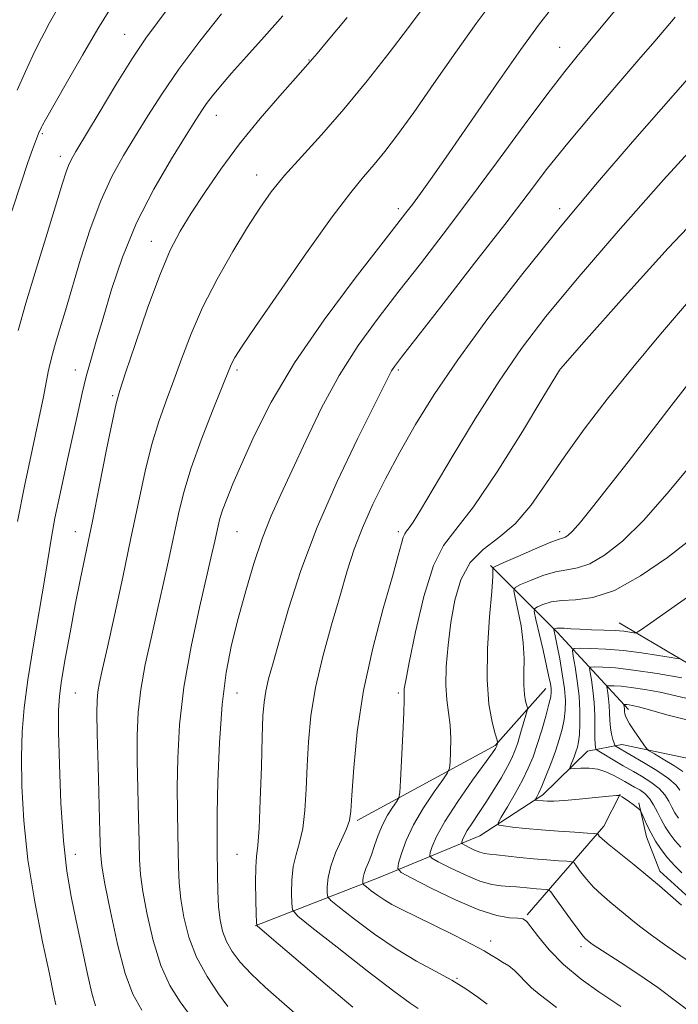
# Model space of a CAD drawing. Extents: x 2147300 to 2150200, y 284800 to 287700.
# Drawn here: x 2149575 to 2149718, y 285191 to 285404 of the extents above; entities that cross this region are included whole.
import ezdxf

# ---------------------------------------------------------------- set-up
doc = ezdxf.new("R2010")
doc.units = 0
doc.header["$MEASUREMENT"] = 0
for name, color, linetype, lineweight in [('BREAKLINE DTM HARD', 7, 'Continuous', 0), ('CONTOUR INDEX', 41, 'Continuous', 13), ('CONTOUR INTERMEDIATE', 44, 'Continuous', 0), ('SPOT ELEVATION DTM', 2, 'Continuous', 13)]:
    doc.layers.add(name, color=color, linetype=linetype, lineweight=lineweight)

msp = doc.modelspace()

# ---------------------------------------------------------------- linework, layer by layer
at = {"layer": 'BREAKLINE DTM HARD', "extrusion": (-0.3580695582443132, -0.6566306953038855, 0.6637938847590102), "elevation": -956398.8202104534, "flags": 128}
msp.add_lwpolyline([(1750762.480385986, 850142.9785015614), (1750740.902504046, 850153.9423061472), (1750721.310898239, 850162.6598678421)], dxfattribs=at)
at = {"layer": 'BREAKLINE DTM HARD', "extrusion": (0.06946557953331367, 0.2046680134396055, 0.9763634249267977), "elevation": 208684.1347920721, "flags": 128}
msp.add_lwpolyline([(-1943953.123297676, -938101.1263828971), (-1943946.726747623, -938085.5342968463), (-1943923.613869004, -938059.9022028632)], dxfattribs=at)
at = {"layer": 'BREAKLINE DTM HARD', "extrusion": (0.2941472517800862, 0.06013753324655979, 0.9538662754103646), "elevation": 650429.4467039357, "flags": 128}
msp.add_lwpolyline([(-151159.7125404043, -2063148.944435083), (-151144.2131058578, -2063170.061452598), (-151138.0658290678, -2063175.124207586)], dxfattribs=at)
at = {"layer": 'BREAKLINE DTM HARD'}
for points in [[(2149704.86, 285273.54, 992.7900000000001), (2149726.93, 285260.53, 988.21), (2149739.31, 285263.82, 986.8000000000001), (2149752.11, 285271.64, 986.4300000000001), (2149766.97, 285281.33, 984.9), (2149782.86, 285289.56, 984.2900000000001), (2149796.28, 285296.36, 984.45), (2149809.9, 285308.72, 983.41), (2149820.85, 285323.36, 983.4300000000001), (2149833.86, 285337.17, 982.73), (2149853.05, 285341.69, 981.1800000000001), (2149879.04, 285335.48, 976.91), (2149908.53, 285325.96, 972.27), (2149936.58, 285314.8, 968.4200000000001), (2149956.38, 285305.49, 964.99), (2149964.84, 285305.9, 964.0500000000001), (2149983.21, 285324.66, 967.5), (2149996.22, 285333.72, 966.91), (2150000, 285333.235, 966.6980000000001)], [(2149626, 285207.81, 1008.07), (2149652.83, 285218.3, 1001.08), (2149674.7, 285227.36, 994.86), (2149688.33, 285236.22, 991.59), (2149698.03, 285245.7, 988.91), (2149705.46, 285247.14, 985.27), (2149724.43, 285243.2, 980.9200000000001), (2149738.05, 285240.92, 977.03), (2149756.2, 285237.6, 972.45), (2149747.52, 285223.17, 979.91), (2149745.86, 285212.23, 985.8000000000001), (2149743.79, 285206.87, 991.8100000000001), (2149725.44, 285211.22, 993), (2149720.07, 285213.91, 993.49), (2149713.68, 285219.69, 993.53), (2149710.8, 285227.12, 992.6700000000001), (2149709.16, 285234.55, 991.8100000000001)]]:
    msp.add_polyline3d(points, dxfattribs=at)
at = {"layer": 'CONTOUR INDEX', "flags": 128}
for points, elevation in [([(2149582.735, 285190.716), (2149582.272, 285193.033), (2149581.351, 285197.41), (2149579.875, 285204.373), (2149578.178, 285213.027), (2149576.701, 285222.12), (2149575.784, 285230.584), (2149575.37, 285238.097), (2149575.298, 285244.521), (2149575.454, 285249.916), (2149575.888, 285255.129), (2149576.697, 285261.209), (2149577.905, 285268.775), (2149580.424, 285283.633), (2149581.793, 285292.118), (2149582.563, 285296.24), (2149583.739, 285301.857), (2149585.143, 285308.285), (2149587.574, 285319.354), (2149588.473, 285323.367), (2149589.345, 285326.934), (2149590.332, 285330.538), (2149591.525, 285334.621), (2149593.001, 285339.615), (2149594.853, 285345.798), (2149597.222, 285352.846), (2149600.264, 285360.282), (2149603.987, 285367.598), (2149607.818, 285374.165), (2149611.034, 285379.321), (2149613.124, 285382.646), (2149614.414, 285384.671), (2149615.441, 285386.166), (2149616.688, 285387.811), (2149618.423, 285389.925), (2149620.861, 285392.738), (2149624.122, 285396.387), (2149627.948, 285400.644), (2149631.986, 285405.188)], 1020), ([(2149635.679, 285187.977), (2149631.763, 285191.386), (2149628.169, 285194.57), (2149625.111, 285197.451), (2149622.745, 285199.985), (2149621.004, 285202.275), (2149619.769, 285204.455), (2149618.923, 285206.675), (2149618.378, 285209.122), (2149618.053, 285211.997), (2149617.874, 285215.381), (2149617.785, 285218.891), (2149617.705, 285224.574), (2149617.697, 285227.51), (2149617.746, 285232.097), (2149617.892, 285239.132), (2149618.21, 285247.55), (2149618.785, 285255.817), (2149619.678, 285262.775), (2149620.865, 285268.762), (2149622.299, 285274.489), (2149623.93, 285280.471), (2149625.698, 285286.444), (2149627.543, 285291.948), (2149629.442, 285296.731), (2149631.533, 285301.363), (2149633.991, 285306.623), (2149636.951, 285313.039), (2149640.375, 285320.136), (2149644.181, 285327.192), (2149648.292, 285333.653), (2149652.635, 285339.645), (2149657.143, 285345.465), (2149661.794, 285351.42), (2149666.758, 285357.855), (2149672.253, 285365.126), (2149678.324, 285373.322), (2149684.323, 285381.476), (2149689.429, 285388.357), (2149693.081, 285393.114), (2149695.755, 285396.423), (2149698.189, 285399.341), (2149704.226, 285406.632)], 1010), ([(2149705.242, 285190.369), (2149703.519, 285191.507), (2149700.463, 285193.556), (2149696.638, 285196.31), (2149692.84, 285199.438), (2149689.723, 285202.606), (2149687.382, 285205.454), (2149685.771, 285207.617), (2149684.773, 285208.845), (2149683.979, 285209.361), (2149682.906, 285209.502), (2149681.119, 285209.614), (2149678.368, 285210.082), (2149674.45, 285211.297), (2149669.394, 285213.459), (2149664.159, 285216), (2149659.941, 285218.159), (2149657.625, 285219.423), (2149656.879, 285220.275), (2149657.064, 285221.443), (2149657.668, 285223.496), (2149658.698, 285226.354), (2149660.29, 285229.772), (2149662.463, 285233.457), (2149664.77, 285236.899), (2149666.652, 285239.537), (2149667.698, 285241.043), (2149668.105, 285242.025), (2149668.221, 285243.326), (2149668.32, 285245.558), (2149668.368, 285248.422), (2149668.254, 285251.389), (2149667.922, 285254.094), (2149667.533, 285256.83), (2149667.3, 285260.052), (2149667.391, 285264.084), (2149667.786, 285268.718), (2149668.419, 285273.615), (2149669.279, 285278.438), (2149670.573, 285282.87), (2149672.562, 285286.595), (2149675.397, 285289.473), (2149678.785, 285292.05), (2149682.323, 285295.043), (2149685.724, 285299.015), (2149689.169, 285303.897), (2149692.952, 285309.464), (2149697.316, 285315.522), (2149702.288, 285322.017), (2149707.841, 285328.925), (2149713.868, 285336.135), (2149719.951, 285343.193)], 1000), ([(2149718.296, 285224.886), (2149716.989, 285226.317), (2149715.851, 285227.79), (2149714.868, 285229.31), (2149713.996, 285230.892), (2149713.185, 285232.527), (2149712.367, 285234.098), (2149711.471, 285235.46), (2149710.447, 285236.51), (2149709.346, 285237.306), (2149708.24, 285237.946), (2149706.097, 285239.106), (2149703.557, 285240.534), (2149702.006, 285241.274), (2149700.255, 285241.814), (2149698.352, 285242.034), (2149696.552, 285242.026), (2149695.164, 285241.932), (2149694.414, 285241.895), (2149694.203, 285242.045), (2149694.35, 285242.512), (2149695.11, 285244.458), (2149695.523, 285245.576), (2149695.853, 285246.6), (2149696.099, 285247.755), (2149696.276, 285249.354), (2149696.389, 285251.623), (2149696.387, 285254.452), (2149696.206, 285257.646), (2149695.817, 285260.966), (2149695.34, 285264.002), (2149694.927, 285266.303), (2149694.763, 285267.556), (2149695.148, 285268.011), (2149696.411, 285268.058), (2149698.773, 285268.009), (2149702.012, 285267.869), (2149705.8, 285267.564), (2149709.768, 285267.061), (2149713.406, 285266.484), (2149716.166, 285265.999), (2149717.724, 285265.766)], 990)]:
    msp.add_lwpolyline(points, dxfattribs=dict(at, elevation=elevation))
at = {"layer": 'CONTOUR INTERMEDIATE', "flags": 128}
for points, elevation in [([(2149574.613, 285336.942), (2149576.283, 285342.853), (2149578.496, 285350.239), (2149580.872, 285357.98), (2149584.23, 285368.872), (2149585.003, 285371.325), (2149585.516, 285372.739), (2149586.084, 285373.932), (2149587.118, 285375.734), (2149592.116, 285384.139), (2149595.79, 285390.243), (2149599.35, 285395.957), (2149602.265, 285400.308), (2149604.785, 285403.76), (2149607.355, 285407.136)], 1024), ([(2149612.115, 285188.083), (2149609.698, 285191.344), (2149607.488, 285194.913), (2149605.528, 285199.268), (2149603.863, 285204.647), (2149602.544, 285210.318), (2149601.627, 285215.31), (2149601.128, 285219.004), (2149600.909, 285222.198), (2149600.797, 285226.041), (2149600.656, 285231.339), (2149600.505, 285237.523), (2149600.401, 285243.677), (2149600.411, 285249.118), (2149600.638, 285254.099), (2149601.197, 285259.103), (2149602.155, 285264.503), (2149603.389, 285270.217), (2149604.73, 285276.054), (2149606.034, 285281.825), (2149607.247, 285287.359), (2149609.329, 285297.19), (2149610.476, 285301.896), (2149612.083, 285307.185), (2149614.312, 285313.344), (2149616.734, 285319.517), (2149620.65, 285329.238), (2149621.031, 285330.115), (2149621.578, 285331.111), (2149622.986, 285333.292), (2149626.019, 285337.776), (2149631.076, 285345.139), (2149637.096, 285353.781), (2149642.656, 285361.555), (2149646.681, 285366.86), (2149649.492, 285370.269), (2149651.76, 285372.899), (2149654.095, 285375.751), (2149656.861, 285379.379), (2149660.359, 285384.222), (2149664.73, 285390.462), (2149669.469, 285397.262), (2149673.911, 285403.529), (2149677.55, 285408.432)], 1014), ([(2149573.234, 285362.797), (2149575.206, 285368.96), (2149576.683, 285373.358), (2149577.701, 285376.212), (2149579.023, 285379.638), (2149579.653, 285381.063), (2149579.844, 285381.435), (2149580.503, 285382.609), (2149584.997, 285390.492), (2149588.515, 285396.605), (2149591.861, 285402.325), (2149594.445, 285406.568)], 1026), ([(2149574.361, 285389.077), (2149576.181, 285393.116), (2149577.784, 285396.574), (2149579.071, 285399.243), (2149580.197, 285401.442), (2149581.378, 285403.622), (2149582.827, 285406.191)], 1028), ([(2149574.451, 285295.513), (2149575.954, 285303.164), (2149577.618, 285311.008), (2149579.08, 285317.791), (2149580.07, 285322.58), (2149581.107, 285327.948), (2149581.513, 285329.839), (2149582.008, 285331.807), (2149582.681, 285334.189), (2149583.609, 285337.291), (2149584.82, 285341.291), (2149588.135, 285352.416), (2149590.204, 285358.922), (2149592.481, 285365.088), (2149594.915, 285370.344), (2149597.453, 285374.897), (2149600.041, 285379.15), (2149602.695, 285383.486), (2149605.701, 285388.202), (2149609.417, 285393.576), (2149613.98, 285399.663), (2149618.66, 285405.63)], 1022), ([(2149601.38, 285189.561), (2149599.42, 285192.996), (2149597.802, 285197.482), (2149596.154, 285203.872), (2149594.605, 285210.946), (2149593.414, 285216.967), (2149592.754, 285220.816), (2149592.471, 285223.851), (2149592.326, 285228.049), (2149591.909, 285242.53), (2149591.729, 285249.467), (2149591.651, 285254.032), (2149591.699, 285256.738), (2149591.888, 285258.603), (2149592.248, 285260.603), (2149592.889, 285263.562), (2149593.938, 285268.263), (2149595.456, 285275.167), (2149597.246, 285283.438), (2149599.041, 285291.92), (2149600.643, 285299.649), (2149602.107, 285306.431), (2149603.55, 285312.266), (2149605.071, 285317.231), (2149606.669, 285321.708), (2149608.323, 285326.157), (2149610.056, 285330.963), (2149612.06, 285336.22), (2149614.572, 285341.946), (2149617.711, 285348.057), (2149621.115, 285354.052), (2149624.305, 285359.329), (2149626.971, 285363.495), (2149629.474, 285367.005), (2149632.345, 285370.524), (2149635.992, 285374.611), (2149640.334, 285379.401), (2149645.169, 285384.922), (2149650.236, 285391.061), (2149655.038, 285397.14), (2149659.019, 285402.338), (2149661.78, 285406.046)], 1016), ([(2149620.053, 285190.356), (2149618.017, 285193.127), (2149615.556, 285196.831), (2149613.254, 285201.055), (2149611.572, 285205.422), (2149610.484, 285209.69), (2149609.84, 285213.654), (2149609.501, 285217.193), (2149609.347, 285220.544), (2149609.181, 285227.957), (2149609.101, 285232.517), (2149609.074, 285237.887), (2149609.17, 285244.205), (2149609.577, 285251.459), (2149610.507, 285259.603), (2149612.061, 285268.402), (2149613.888, 285276.873), (2149616.612, 285288.482), (2149617.248, 285291.281), (2149617.952, 285294.58), (2149618.344, 285296.144), (2149618.925, 285297.998), (2149619.818, 285300.394), (2149621.156, 285303.657), (2149623.074, 285308.127), (2149625.739, 285314.061), (2149629.438, 285321.377), (2149634.489, 285329.905), (2149640.925, 285339.268), (2149647.637, 285348.258), (2149653.231, 285355.458), (2149656.709, 285359.902), (2149658.658, 285362.418), (2149660.061, 285364.286), (2149661.798, 285366.663), (2149664.329, 285370.216), (2149668.011, 285375.491), (2149678.479, 285390.644), (2149683.538, 285397.839), (2149687.408, 285403.126), (2149690.244, 285406.793)], 1012), ([(2149591.389, 285190.5), (2149590.569, 285193.268), (2149589.54, 285197.702), (2149588.365, 285203.212), (2149587.176, 285208.913), (2149586.089, 285214.216), (2149585.154, 285219.716), (2149584.406, 285226.299), (2149583.869, 285234.429), (2149583.526, 285242.864), (2149583.35, 285249.935), (2149583.328, 285254.52), (2149583.518, 285257.679), (2149583.994, 285261.015), (2149584.795, 285265.74), (2149585.826, 285271.475), (2149586.958, 285277.447), (2149588.098, 285283.125), (2149590.672, 285295.589), (2149592.232, 285303.365), (2149593.772, 285311.124), (2149595.018, 285317.348), (2149595.829, 285321.118), (2149596.603, 285323.899), (2149597.871, 285327.754), (2149599.991, 285334.102), (2149602.627, 285341.776), (2149605.268, 285348.968), (2149607.553, 285354.341), (2149609.706, 285358.457), (2149612.098, 285362.356), (2149615.034, 285366.861), (2149618.548, 285371.951), (2149622.606, 285377.39), (2149627.064, 285382.876), (2149631.327, 285387.835), (2149634.689, 285391.625), (2149637.922, 285395.234), (2149639.406, 285397.022), (2149641.813, 285399.901), (2149645.921, 285404.791)], 1018), ([(2149647.12, 285190.172), (2149641.65, 285194.867), (2149630.986, 285203.961), (2149626.473, 285207.754), (2149626.327, 285207.959), (2149626.256, 285208.64), (2149626.2, 285210.381), (2149626.121, 285213.498), (2149626.064, 285217.238), (2149626.099, 285220.578), (2149626.272, 285222.906), (2149626.538, 285225.24), (2149626.83, 285229.006), (2149627.092, 285235.099), (2149627.315, 285242.289), (2149627.501, 285248.813), (2149627.667, 285253.353), (2149627.891, 285256.369), (2149628.263, 285258.763), (2149628.88, 285261.385), (2149629.842, 285264.868), (2149631.255, 285269.789), (2149633.229, 285276.554), (2149635.898, 285284.874), (2149639.405, 285294.287), (2149643.72, 285304.191), (2149648.127, 285313.423), (2149654.991, 285327.205), (2149655.525, 285328.208), (2149656.148, 285329.142), (2149657.694, 285331.17), (2149666.716, 285342.715), (2149673.561, 285351.505), (2149680.07, 285359.933), (2149685.142, 285366.594), (2149689.364, 285372.103), (2149693.74, 285377.58), (2149698.955, 285383.797), (2149704.41, 285390.146), (2149709.183, 285395.672), (2149712.607, 285399.682), (2149717.011, 285404.896)], 1008), ([(2149661.29, 285189.894), (2149659.547, 285191.083), (2149656.013, 285193.707), (2149650.286, 285198.12), (2149643.761, 285203.213), (2149638.284, 285207.51), (2149635.229, 285209.972), (2149634.092, 285211.31), (2149633.897, 285212.67), (2149633.855, 285214.915), (2149633.918, 285217.774), (2149634.223, 285220.693), (2149634.845, 285223.291), (2149635.619, 285225.884), (2149636.313, 285228.959), (2149636.759, 285232.877), (2149637.022, 285237.487), (2149637.227, 285242.512), (2149637.509, 285247.755), (2149638.056, 285253.345), (2149639.063, 285259.492), (2149640.637, 285266.263), (2149642.521, 285273.142), (2149644.369, 285279.471), (2149645.943, 285284.797), (2149647.455, 285289.503), (2149649.227, 285294.179), (2149651.507, 285299.29), (2149654.246, 285304.804), (2149657.324, 285310.565), (2149660.712, 285316.524), (2149664.755, 285323.047), (2149669.894, 285330.611), (2149676.413, 285339.506), (2149683.97, 285349.29), (2149692.072, 285359.339), (2149700.202, 285369.04), (2149707.774, 285377.83), (2149726.399, 285399.121)], 1006), ([(2149676.287, 285190.827), (2149674.23, 285192.365), (2149671.658, 285194.151), (2149668.577, 285196.057), (2149665.001, 285198.013), (2149660.972, 285200.198), (2149656.539, 285202.856), (2149651.859, 285206.072), (2149647.515, 285209.314), (2149644.197, 285211.896), (2149642.384, 285213.357), (2149641.709, 285214.151), (2149641.593, 285214.958), (2149641.589, 285216.331), (2149641.771, 285218.31), (2149642.346, 285220.808), (2149643.419, 285223.677), (2149644.699, 285226.528), (2149645.796, 285228.911), (2149646.426, 285230.654), (2149646.729, 285232.686), (2149646.952, 285236.212), (2149647.337, 285242.107), (2149648.099, 285249.914), (2149649.45, 285258.847), (2149651.475, 285268.084), (2149653.75, 285276.663), (2149655.726, 285283.587), (2149656.99, 285288.144), (2149657.681, 285290.75), (2149658.073, 285292.105), (2149658.412, 285292.851), (2149658.816, 285293.403), (2149659.371, 285294.116), (2149660.227, 285295.411), (2149661.784, 285297.973), (2149668.654, 285309.524), (2149673.685, 285317.817), (2149678.854, 285325.985), (2149683.714, 285333.061), (2149689.012, 285339.981), (2149695.794, 285348.16), (2149704.674, 285358.472), (2149714.536, 285369.62), (2149723.834, 285379.765)], 1004), ([(2149691.324, 285190.139), (2149689.385, 285191.639), (2149687.522, 285193.04), (2149685.876, 285194.398), (2149684.533, 285195.746), (2149683.37, 285197.034), (2149682.212, 285198.191), (2149680.934, 285199.167), (2149679.606, 285199.996), (2149678.35, 285200.732), (2149677.17, 285201.463), (2149675.586, 285202.407), (2149673.002, 285203.815), (2149669.088, 285205.82), (2149664.585, 285208.063), (2149657.592, 285211.487), (2149655.61, 285212.498), (2149654.054, 285213.408), (2149652.541, 285214.44), (2149651.157, 285215.468), (2149650.11, 285216.282), (2149649.539, 285216.743), (2149649.326, 285216.993), (2149649.29, 285217.247), (2149649.29, 285217.683), (2149649.36, 285218.331), (2149649.575, 285219.183), (2149649.985, 285220.246), (2149650.548, 285221.577), (2149651.194, 285223.245), (2149651.878, 285225.275), (2149652.646, 285227.512), (2149653.571, 285229.755), (2149654.672, 285231.814), (2149655.773, 285233.533), (2149656.646, 285234.768), (2149657.133, 285235.567), (2149657.358, 285236.756), (2149657.512, 285239.354), (2149658.005, 285249.376), (2149658.209, 285254.058), (2149658.29, 285256.803), (2149658.287, 285258.028), (2149658.265, 285258.55), (2149658.312, 285259.222), (2149658.615, 285261.023), (2149659.383, 285264.971), (2149660.753, 285271.565), (2149662.572, 285279.247), (2149664.616, 285285.947), (2149666.788, 285290.306), (2149669.506, 285293.815), (2149673.317, 285298.68), (2149678.455, 285306.325), (2149683.912, 285315.058), (2149688.367, 285322.407), (2149691.935, 285328.328), (2149692.174, 285328.608), (2149697.823, 285335.052), (2149705.383, 285343.615), (2149715.48, 285354.763), (2149726.765, 285366.656)], 1002), ([(2149722.131, 285187.761), (2149717.713, 285191.128), (2149713.249, 285194.444), (2149708.934, 285197.438), (2149705.103, 285199.949), (2149700.255, 285203.048), (2149699.246, 285203.723), (2149698.739, 285204.091), (2149697.94, 285204.75), (2149697.625, 285205.032), (2149697.041, 285205.686), (2149695.97, 285207.05), (2149694.318, 285209.286), (2149690.927, 285213.993), (2149690.044, 285215.194), (2149689.555, 285215.646), (2149689.04, 285215.737), (2149686.988, 285215.874), (2149685.621, 285215.988), (2149682.658, 285216.276), (2149681.057, 285216.394), (2149679.32, 285216.501), (2149677.267, 285216.802), (2149674.68, 285217.547), (2149671.498, 285218.868), (2149668.266, 285220.42), (2149665.684, 285221.739), (2149664.269, 285222.512), (2149663.813, 285223.032), (2149663.926, 285223.746), (2149664.339, 285225.061), (2149665.278, 285227.234), (2149667.091, 285230.484), (2149669.923, 285234.818), (2149673.12, 285239.398), (2149677.393, 285245.37), (2149678.049, 285246.313), (2149678.23, 285246.603), (2149678.356, 285246.869), (2149678.542, 285247.476), (2149678.543, 285247.621), (2149678.409, 285248.138), (2149678.026, 285249.47), (2149677.352, 285252.003), (2149676.646, 285255.901), (2149676.239, 285261.274), (2149676.356, 285267.972), (2149676.795, 285274.817), (2149677.249, 285280.377), (2149677.478, 285283.599), (2149677.52, 285284.968), (2149677.482, 285285.35), (2149677.542, 285285.515), (2149678.159, 285285.839), (2149679.861, 285286.599), (2149682.916, 285287.946), (2149686.546, 285289.526), (2149689.714, 285290.86), (2149691.643, 285291.597), (2149692.609, 285291.91), (2149693.151, 285292.102), (2149693.766, 285292.491), (2149694.786, 285293.46), (2149696.501, 285295.411), (2149699.13, 285298.643), (2149702.611, 285303.059), (2149706.81, 285308.463), (2149716.186, 285320.602), (2149720.221, 285325.772)], 998), ([(2149720.126, 285200.033), (2149717.121, 285202.111), (2149714.715, 285203.812), (2149711.914, 285205.829), (2149709.332, 285207.748), (2149707.416, 285209.264), (2149704.539, 285211.7), (2149702.898, 285213.049), (2149701.111, 285214.567), (2149699.357, 285216.229), (2149697.797, 285217.972), (2149696.529, 285219.582), (2149695.635, 285220.809), (2149695.103, 285221.481), (2149694.563, 285221.75), (2149693.548, 285221.844), (2149691.72, 285221.958), (2149689.23, 285222.132), (2149686.351, 285222.372), (2149683.365, 285222.672), (2149678.312, 285223.221), (2149676.764, 285223.371), (2149675.68, 285223.521), (2149674.693, 285223.797), (2149673.537, 285224.277), (2149672.364, 285224.84), (2149671.427, 285225.319), (2149670.913, 285225.6), (2149670.748, 285225.789), (2149670.788, 285226.048), (2149670.939, 285226.525), (2149671.279, 285227.314), (2149671.937, 285228.494), (2149672.999, 285230.124), (2149674.394, 285232.177), (2149676.011, 285234.608), (2149677.726, 285237.323), (2149679.356, 285240.035), (2149680.706, 285242.408), (2149681.645, 285244.232), (2149682.306, 285245.792), (2149682.888, 285247.499), (2149683.535, 285249.612), (2149684.677, 285253.543), (2149684.947, 285254.537), (2149684.996, 285255.077), (2149684.866, 285255.626), (2149684.613, 285256.576), (2149684.349, 285258.038), (2149684.196, 285260.053), (2149684.223, 285262.638), (2149684.267, 285265.721), (2149684.111, 285269.207), (2149683.614, 285272.922), (2149682.943, 285276.385), (2149682.346, 285279.035), (2149682.07, 285280.51), (2149682.375, 285281.234), (2149683.523, 285281.825), (2149685.643, 285282.743), (2149688.345, 285283.798), (2149691.103, 285284.641), (2149693.544, 285285.067), (2149695.888, 285285.458), (2149698.507, 285286.344), (2149701.712, 285288.196), (2149705.584, 285291.262), (2149710.142, 285295.732), (2149715.332, 285301.611), (2149720.78, 285308.153)], 996), ([(2149718.378, 285212.344), (2149717.143, 285213.383), (2149713.617, 285216.527), (2149711.137, 285218.65), (2149708.171, 285221.065), (2149702.743, 285225.408), (2149701.276, 285226.657), (2149700.59, 285227.32), (2149700.342, 285227.624), (2149700.163, 285227.769), (2149699.57, 285227.854), (2149698.057, 285227.952), (2149695.302, 285228.12), (2149691.736, 285228.358), (2149687.975, 285228.648), (2149684.566, 285228.969), (2149681.774, 285229.273), (2149679.794, 285229.507), (2149678.771, 285229.701), (2149678.65, 285230.2), (2149679.33, 285231.434), (2149680.661, 285233.669), (2149682.316, 285236.522), (2149683.922, 285239.45), (2149685.197, 285242.055), (2149686.216, 285244.526), (2149687.146, 285247.199), (2149688.102, 285250.265), (2149688.994, 285253.336), (2149689.678, 285255.879), (2149690.054, 285257.52), (2149690.172, 285258.524), (2149690.125, 285259.316), (2149689.976, 285260.303), (2149689.678, 285261.831), (2149689.158, 285264.23), (2149688.389, 285267.618), (2149686.845, 285274.286), (2149686.49, 285275.969), (2149686.578, 285276.686), (2149687.184, 285277.051), (2149688.371, 285277.54), (2149690.143, 285278.07), (2149692.492, 285278.422), (2149695.445, 285278.536), (2149699.168, 285279.006), (2149703.863, 285280.585), (2149709.528, 285283.735), (2149715.341, 285287.735), (2149720.273, 285291.571)], 994), ([(2149718.511, 285219.308), (2149716.933, 285220.864), (2149715.35, 285222.598), (2149713.965, 285224.387), (2149712.793, 285226.177), (2149711.803, 285227.933), (2149710.972, 285229.6), (2149710.317, 285231.04), (2149709.616, 285232.674), (2149709.474, 285232.931), (2149709.318, 285233.084), (2149709.039, 285233.32), (2149708.592, 285233.676), (2149707.945, 285234.159), (2149707.105, 285234.75), (2149705.528, 285235.819), (2149705.054, 285236.071), (2149704.316, 285236.105), (2149702.683, 285235.948), (2149699.777, 285235.645), (2149696.249, 285235.295), (2149693.004, 285235.012), (2149690.739, 285234.881), (2149689.323, 285234.872), (2149688.415, 285234.923), (2149686.878, 285235.078), (2149686.704, 285235.111), (2149686.683, 285235.196), (2149687.045, 285235.836), (2149687.467, 285236.675), (2149688.121, 285238.131), (2149689.027, 285240.319), (2149690.061, 285242.966), (2149691.063, 285245.703), (2149691.897, 285248.23), (2149692.536, 285250.52), (2149692.977, 285252.616), (2149693.216, 285254.602), (2149693.235, 285256.733), (2149693.013, 285259.306), (2149692.56, 285262.467), (2149691.999, 285265.751), (2149691.48, 285268.541), (2149691.121, 285270.372), (2149690.747, 285272.124), (2149690.76, 285272.226), (2149690.846, 285272.278), (2149691.029, 285272.345), (2149691.386, 285272.408), (2149692.005, 285272.424), (2149692.977, 285272.365), (2149694.394, 285272.259), (2149696.353, 285272.147), (2149698.857, 285272.058), (2149701.562, 285271.974), (2149704.034, 285271.864), (2149705.926, 285271.71), (2149707.239, 285271.543), (2149708.061, 285271.405), (2149708.6, 285271.408), (2149709.549, 285271.94), (2149711.719, 285273.457), (2149715.579, 285276.194), (2149720.218, 285279.51)], 992), ([(2149717.741, 285231.184), (2149716.974, 285232.369), (2149716.294, 285233.603), (2149715.633, 285234.895), (2149714.791, 285236.237), (2149713.539, 285237.617), (2149711.753, 285239.003), (2149709.755, 285240.28), (2149707.972, 285241.312), (2149705.726, 285242.566), (2149704.688, 285243.163), (2149700.153, 285245.904), (2149699.903, 285246.097), (2149699.825, 285246.253), (2149699.749, 285246.554), (2149699.666, 285247.244), (2149699.614, 285248.586), (2149699.609, 285250.735), (2149699.588, 285253.419), (2149699.472, 285256.263), (2149699.211, 285258.919), (2149698.883, 285261.156), (2149698.597, 285262.771), (2149698.483, 285263.64), (2149698.75, 285263.955), (2149699.627, 285263.988), (2149701.334, 285263.942), (2149704.067, 285263.757), (2149708.011, 285263.309), (2149713.126, 285262.535), (2149718.457, 285261.626)], 988), ([(2149718.08, 285237.262), (2149717.215, 285238.375), (2149715.606, 285239.774), (2149713.059, 285241.496), (2149710.164, 285243.254), (2149704.212, 285246.704), (2149704.034, 285246.83), (2149703.92, 285247.029), (2149703.772, 285247.468), (2149703.523, 285248.277), (2149703.234, 285249.417), (2149702.999, 285250.807), (2149702.881, 285252.366), (2149702.827, 285253.997), (2149702.756, 285255.604), (2149702.61, 285257.087), (2149702.427, 285258.337), (2149702.267, 285259.238), (2149702.204, 285259.724), (2149702.353, 285259.9), (2149702.842, 285259.918), (2149703.796, 285259.892), (2149705.322, 285259.789), (2149707.525, 285259.539), (2149710.432, 285259.092), (2149713.76, 285258.479), (2149717.151, 285257.753), (2149723.019, 285256.324)], 986), ([(2149718.717, 285241.331), (2149716.717, 285242.638), (2149714.434, 285244.007), (2149712.517, 285245.117), (2149711.421, 285245.771), (2149710.832, 285246.28), (2149710.246, 285247.079), (2149709.295, 285248.458), (2149708.162, 285250.13), (2149707.163, 285251.662), (2149706.541, 285252.721), (2149706.239, 285253.387), (2149706.122, 285253.842), (2149706.075, 285254.237), (2149706.04, 285254.945), (2149706.009, 285255.255), (2149705.924, 285255.808), (2149705.955, 285255.845), (2149706.058, 285255.848), (2149706.258, 285255.843), (2149706.577, 285255.821), (2149707.039, 285255.769), (2149707.737, 285255.648), (2149709.063, 285255.332), (2149711.479, 285254.669), (2149715.219, 285253.609), (2149719.598, 285252.496)], 984)]:
    msp.add_lwpolyline(points, dxfattribs=dict(at, elevation=elevation))
at = {"layer": 'SPOT ELEVATION DTM'}
for p in [(2149597.65, 285401.15, 1024.82), (2149692, 285398.34, 1010.77), (2149637.66, 285395.57, 1018.07), (2149617.52, 285383.61, 1019.31), (2149579.83, 285379.59, 1025.81), (2149583.74, 285374.69, 1024.51), (2149626.29, 285370.63, 1016.65), (2149657, 285363.34, 1012.41), (2149692, 285363.34, 1006.44), (2149603.46, 285356.27, 1018.69), (2149587, 285328.34, 1020.65), (2149622, 285328.34, 1013.7), (2149657, 285328.34, 1007.74), (2149692, 285328.34, 1001.99), (2149595.08, 285322.79, 1018.21), (2149587, 285293.34, 1018.72), (2149622, 285293.34, 1011.06), (2149657, 285293.34, 1004.34), (2149692, 285293.34, 998.4300000000001), (2149587, 285258.34, 1017.05), (2149622, 285258.34, 1009.16), (2149657, 285258.34, 1002.28), (2149587, 285223.34, 1017.3), (2149622, 285223.34, 1008.99), (2149677.02, 285204.54, 1001.46), (2149696.62, 285203.36, 998.4), (2149669.72, 285196.44, 1003.89)]:
    msp.add_point(p, dxfattribs=at)

doc.saveas('drawing.dxf')
